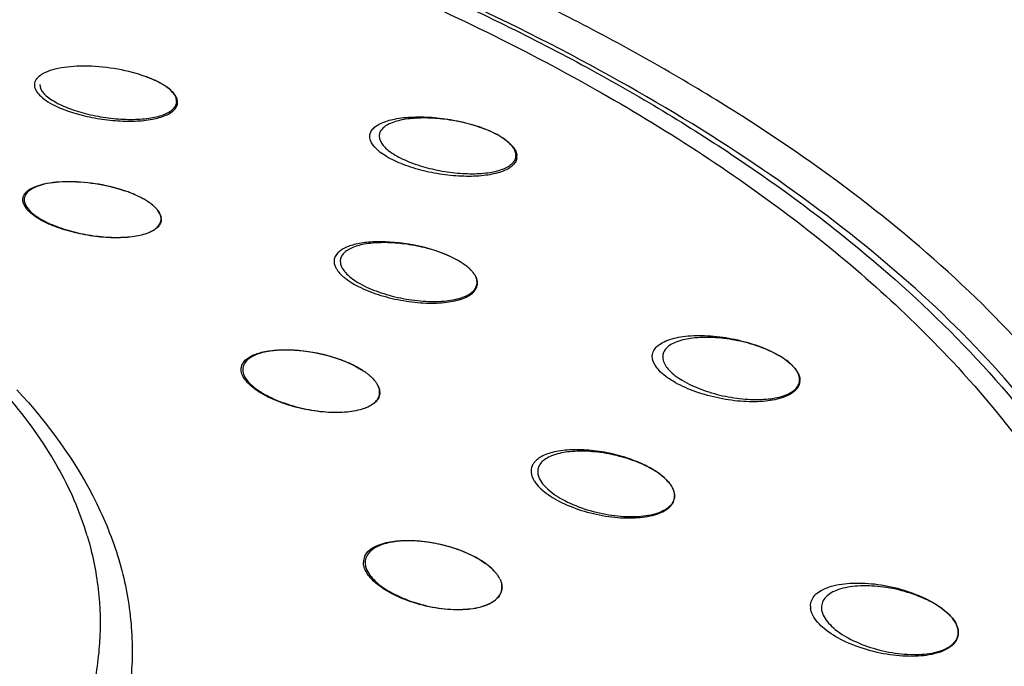
# Model space of a CAD drawing. Units: millimetres. Extents: x 0 to 420, y -135 to 297.
# Drawn here: x 158 to 169, y 94 to 102 of the extents above; entities that cross this region are included whole.
import ezdxf

# ---------------------------------------------------------------- set-up
doc = ezdxf.new("R2010")
doc.units = ezdxf.units.MM
doc.header["$LTSCALE"] = 23.1
doc.layers.get('0').update_dxf_attribs({"linetype": 'CONTINUOUS'})
doc.layers.add('GEOM', color=7, linetype='CONTINUOUS')

msp = doc.modelspace()

# ---------------------------------------------------------------- linework, layer by layer
at = {"color": 6, "linetype": 'Continuous'}
msp.add_line((161.982, 97.148), (161.982, 97.143), dxfattribs=at)
for centre, radius, start, end in [((158.616, 99.251), 1.741, 72.122, 72.6907), ((158.645, 99.34), 1.648, 70.4152, 72.1331), ((158.686, 99.455), 1.525, 69.2344, 70.4092), ((158.726, 99.559), 1.414, 67.8118, 69.2381), ((158.756, 99.633), 1.334, 67.3341, 67.8028), ((158.777, 99.683), 1.281, 66.3693, 67.3373), ((158.813, 99.765), 1.19, 64.799, 66.3773), ((158.857, 99.86), 1.086, 63.359, 64.7975), ((158.91, 99.965), 0.968, 61.237, 63.3731), ((158.949, 100.036), 0.887, 60.7589, 61.213), ((158.964, 100.063), 0.857, 60.0882, 60.7599), ((159.014, 100.148), 0.758, 56.5642, 60.149), ((159.464, 100.595), 0.109, 354.3371, 0.0298), ((163.482, 99.955), 0.118, 353.1688, 0.0359), ((163.479, 99.955), 0.122, 0.0233, 2.2537), ((158.429, 97.986), 1.636, 69.1974, 71.2969), ((158.465, 98.082), 1.534, 68.6472, 69.1815), ((158.499, 98.168), 1.441, 66.8424, 68.6611), ((158.543, 98.271), 1.329, 65.8163, 66.8321), ((158.58, 98.355), 1.237, 64.2047, 65.8229), ((158.625, 98.447), 1.135, 62.7074, 64.2037), ((158.698, 98.586), 0.978, 59.2737, 62.7592), ((158.797, 98.753), 0.783, 55.2384, 59.2859), ((158.867, 98.855), 0.661, 53.2654, 55.1789), ((158.918, 98.923), 0.575, 50.3594, 53.2885), ((158.965, 98.98), 0.502, 48.3078, 50.3358), ((159.011, 99.032), 0.432, 44.3811, 48.3542), ((159.05, 99.07), 0.378, 42.7887, 44.3249), ((162.354, 97.727), 1.128, 61.7563, 62.5348), ((162.398, 97.808), 1.036, 59.3608, 61.7802), ((162.439, 97.878), 0.955, 58.8594, 59.335), ((162.462, 97.916), 0.911, 57.6527, 58.8653), ((162.506, 97.985), 0.829, 55.5631, 57.6668), ((162.543, 98.038), 0.764, 54.8438, 55.5442), ((162.567, 98.073), 0.721, 53.3879, 54.8506), ((162.609, 98.129), 0.652, 50.9705, 53.4044), ((162.657, 98.188), 0.576, 48.708, 50.9667), ((162.709, 98.247), 0.497, 45.2952, 48.7364), ((162.745, 98.284), 0.445, 44.5066, 45.246), ((162.758, 98.297), 0.427, 43.4126, 44.5087), ((163.007, 98.446), 0.131, 356.5236, 0.0033), ((161.264, 96.602), 0.953, 57.4013, 58.1142), ((161.302, 96.661), 0.882, 55.2152, 57.4208), ((161.356, 96.738), 0.789, 53.2847, 55.21), ((161.412, 96.814), 0.695, 50.1882, 53.3074), ((161.461, 96.873), 0.618, 48.5981, 50.1581), ((161.673, 97.072), 0.326, 33.4626, 36.44), ((161.71, 97.097), 0.282, 28.4706, 33.5082), ((166.822, 97.293), 0.145, 356.0288, 0.0054), ((161.743, 97.115), 0.244, 24.969, 28.4232), ((161.792, 97.135), 0.191, 15.7886, 18.4854), ((164.939, 95.653), 0.635, 47.8409, 48.7338), ((164.982, 95.699), 0.572, 44.1688, 47.8898), ((165.037, 95.753), 0.496, 41.5089, 44.1411), ((165.082, 95.793), 0.436, 38.1805, 41.5225), ((165.112, 95.817), 0.397, 37.0248, 38.1449), ((165.132, 95.832), 0.372, 34.6863, 37.0371), ((165.165, 95.854), 0.333, 30.7717, 34.7138), ((165.199, 95.875), 0.293, 27.1024, 30.762), ((165.233, 95.892), 0.254, 21.5699, 27.1405), ((165.256, 95.901), 0.23, 20.3106, 21.4949), ((165.263, 95.904), 0.222, 18.5717, 20.313), ((165.323, 95.916), 0.161, 358.2201, 0.0266), ((161.984, 95.123), 0.174, 177.6324, 180.0271), ((162.905, 94.613), 0.598, 43.0936, 47.5069), ((162.954, 94.659), 0.53, 41.9048, 43.0274), ((162.994, 94.695), 0.477, 37.879, 41.9565), ((163.04, 94.73), 0.419, 35.5166, 37.839), ((163.076, 94.756), 0.375, 31.6207, 35.5418), ((163.113, 94.779), 0.332, 28.1002, 31.6093), ((163.258, 94.828), 0.177, 357.5887, 0.0256), ((168.674, 94.294), 0.176, 357.5932, 0.0258)]:
    msp.add_arc(centre, radius, start, end, dxfattribs=at)
at = {"color": 7, "linetype": 'Continuous'}
for centre, radius, start, end in [((158.591, 99.187), 1.81, 71.9618, 72.5076), ((158.622, 99.283), 1.71, 70.3205, 71.9728), ((158.665, 99.404), 1.581, 69.1822, 70.3145), ((158.707, 99.514), 1.463, 67.8078, 69.186), ((158.756, 99.634), 1.333, 66.4097, 67.8087), ((158.8, 99.734), 1.225, 65.3905, 66.4046), ((158.825, 99.789), 1.164, 64.837, 65.3857), ((158.849, 99.841), 1.106, 63.4311, 64.8446), ((158.884, 99.911), 1.029, 62.1773, 63.4295), ((158.911, 99.962), 0.97, 61.3646, 62.1731), ((158.936, 100.008), 0.919, 60.2978, 61.367), ((158.993, 100.106), 0.805, 56.9529, 60.3497), ((159.066, 100.218), 0.672, 54.2846, 56.929), ((159.418, 100.572), 0.167, 21.3117, 24.8417), ((162.89, 99.307), 1.018, 59.2779, 62.7358), ((163.484, 99.942), 0.128, 350.061, 359.0099), ((163.48, 99.942), 0.131, 359.0214, 4.1786), ((158.421, 97.972), 1.652, 69.1139, 71.19), ((158.456, 98.064), 1.554, 68.5718, 69.0987), ((158.489, 98.148), 1.463, 66.7958, 68.5848), ((158.531, 98.248), 1.355, 65.7906, 66.7862), ((158.572, 98.337), 1.257, 64.2068, 65.7983), ((158.621, 98.439), 1.144, 62.7224, 64.2058), ((158.7, 98.589), 0.974, 59.279, 62.7787), ((158.799, 98.757), 0.78, 55.2159, 59.281), ((158.864, 98.851), 0.665, 53.2602, 55.1598), ((158.912, 98.915), 0.586, 50.4013, 53.281), ((158.957, 98.97), 0.514, 48.4014, 50.381), ((159.004, 99.023), 0.443, 44.5667, 48.4466), ((159.044, 99.062), 0.388, 43.0114, 44.5122), ((159.262, 99.198), 0.127, 359.9009, 7.9238), ((162.332, 97.694), 1.168, 61.5332, 62.2826), ((162.378, 97.779), 1.071, 59.2245, 61.5564), ((162.437, 97.879), 0.955, 57.5826, 59.2114), ((162.49, 97.962), 0.857, 55.5566, 57.5904), ((162.548, 98.045), 0.755, 53.4524, 55.5583), ((162.595, 98.11), 0.675, 51.886, 53.442), ((162.623, 98.145), 0.631, 51.0242, 51.8765), ((162.65, 98.178), 0.588, 48.8229, 51.0403), ((162.686, 98.22), 0.533, 46.8143, 48.8192), ((162.713, 98.248), 0.493, 45.4949, 46.8052), ((162.736, 98.272), 0.46, 43.76, 45.4998), ((162.845, 98.365), 0.317, 33.6401, 38.1647), ((161.257, 96.594), 0.963, 57.2919, 57.996), ((161.295, 96.652), 0.894, 55.1376, 57.3103), ((161.346, 96.727), 0.804, 53.2442, 55.1326), ((161.405, 96.805), 0.705, 50.1997, 53.2699), ((161.458, 96.869), 0.623, 48.6209, 50.1684), ((161.671, 97.071), 0.328, 33.4521, 36.4088), ((161.706, 97.094), 0.287, 28.539, 33.4931), ((166.82, 97.283), 0.151, 353.5191, 359.5751), ((161.737, 97.111), 0.251, 25.1256, 28.4976), ((161.788, 97.132), 0.196, 16.1534, 18.7914), ((161.833, 97.141), 0.15, 359.9282, 2.7849), ((164.921, 95.638), 0.659, 47.5029, 48.6299), ((164.967, 95.688), 0.591, 43.9553, 47.5477), ((165.023, 95.743), 0.513, 41.3874, 43.9289), ((165.063, 95.777), 0.46, 39.1575, 41.3811), ((165.087, 95.797), 0.428, 38.1346, 39.1428), ((165.117, 95.821), 0.39, 34.7927, 38.1709), ((165.154, 95.847), 0.345, 32.257, 34.7732), ((165.175, 95.86), 0.321, 30.8564, 32.2402), ((165.194, 95.871), 0.299, 27.2898, 30.8822), ((165.218, 95.884), 0.271, 24.0283, 27.2817), ((165.235, 95.891), 0.253, 21.8968, 24.0136), ((165.249, 95.897), 0.238, 19.1258, 21.9024), ((165.298, 95.91), 0.187, 5.7559, 10.2527), ((165.321, 95.911), 0.165, 351.6021, 359.9174), ((165.31, 95.911), 0.175, 359.9205, 5.7599), ((161.962, 95.125), 0.173, 167.5803, 178.9831), ((161.961, 95.125), 0.171, 155.9912, 167.4657), ((161.97, 95.125), 0.18, 178.9501, 181.1644), ((162.901, 94.612), 0.602, 42.912, 47.2875), ((162.949, 94.657), 0.536, 41.7388, 42.8481), ((162.989, 94.691), 0.483, 37.7715, 41.7878), ((163.033, 94.726), 0.427, 35.4559, 37.7335), ((163.071, 94.753), 0.381, 31.6267, 35.4837), ((163.11, 94.777), 0.335, 28.1373, 31.6155), ((163.253, 94.828), 0.181, 358.6154, 0.0088), ((167.292, 94.604), 0.197, 179.8389, 188.1331), ((168.66, 94.29), 0.192, 359.9599, 1.8666), ((168.663, 94.29), 0.189, 357.9571, 359.9597)]:
    msp.add_arc(centre, radius, start, end, dxfattribs=at)
at = {"color": 9, "linetype": 'Continuous'}
for points, knots in [([(175.703, 94.224), (175.891, 94.705), (176.183, 95.687), (176.342, 97.208), (176.211, 98.73), (175.793, 100.235), (175.223, 101.446), (174.644, 102.392), (174.229, 102.979), (173.871, 103.444), (173.585, 103.793), (173.276, 104.137), (172.94, 104.471), (172.586, 104.801), (172.092, 105.24), (171.441, 105.78), (170.611, 106.405), (169.726, 107.012), (168.786, 107.597), (166.714, 108.772), (163.222, 110.311), (158.105, 111.833), (152.511, 112.855), (146.633, 113.341), (140.677, 113.272), (134.851, 112.652), (130.196, 111.679), (126.711, 110.632), (124.296, 109.743), (122.058, 108.744), (120.016, 107.646), (118.186, 106.455), (116.126, 104.819), (114.82, 103.4), (114.137, 102.386)], [0, 0, 0, 0, 0.020643, 0.04074, 0.060814, 0.081384, 0.102907, 0.114143, 0.125718, 0.131628, 0.137625, 0.143767, 0.150105, 0.156569, 0.163126, 0.176539, 0.190385, 0.204687, 0.219449, 0.234672, 0.299933, 0.371482, 0.447804, 0.527015, 0.60703, 0.685717, 0.761034, 0.796868, 0.831213, 0.863904, 0.894822, 0.923888, 0.951077, 1, 1, 1, 1]), ([(168.581, 85.171), (169.006, 85.553), (169.785, 86.338), (170.753, 87.618), (171.466, 88.945), (171.916, 90.306), (172.099, 91.685), (172.014, 93.068), (171.664, 94.436), (171.055, 95.778), (170.184, 97.079), (169.051, 98.323), (167.671, 99.495), (166.066, 100.592), (164.259, 101.609), (161.537, 102.874), (157.732, 104.176), (152.778, 105.246), (147.502, 105.816), (142.106, 105.858), (136.798, 105.371), (132.547, 104.528), (129.365, 103.596), (127.164, 102.798), (125.128, 101.896), (122.738, 100.611), (121.117, 99.461), (120.175, 98.609)], [0, 0, 0, 0, 0.025548, 0.04929, 0.071502, 0.092577, 0.113007, 0.133333, 0.154097, 0.175799, 0.198901, 0.223806, 0.250736, 0.279689, 0.310574, 0.343301, 0.413761, 0.489773, 0.56945, 0.650525, 0.730593, 0.807322, 0.843801, 0.878724, 0.911912, 0.943239, 1, 1, 1, 1]), ([(152.885, 104.722), (154.594, 104.442), (157.093, 103.896), (160.264, 102.879), (162.435, 102.016), (164.418, 101.047), (166.196, 99.981), (167.749, 98.83), (168.657, 97.981), (169.064, 97.545)], [0, 0, 0, 0, 0.28885, 0.425323, 0.555294, 0.678089, 0.793235, 0.900507, 1, 1, 1, 1]), ([(158.629, 103.238), (159.691, 102.907), (161.709, 102.18), (164.488, 100.839), (166.859, 99.312), (168.205, 98.126), (168.781, 97.508)], [0, 0, 0, 0, 0.283347, 0.545549, 0.784581, 1, 1, 1, 1]), ([(127.591, 81.007), (128.323, 80.726), (129.84, 80.206), (133.038, 79.326), (137.288, 78.543), (142.571, 78.107), (147.923, 78.182), (153.146, 78.769), (158.038, 79.849), (161.78, 81.164), (164.432, 82.449), (166.171, 83.48), (167.697, 84.594), (168.994, 85.78), (170.05, 87.029), (170.855, 88.329), (171.4, 89.667), (171.68, 91.03), (171.692, 92.402), (171.44, 93.766), (170.927, 95.108), (170.155, 96.416), (169.121, 97.671), (167.831, 98.857), (166.31, 99.97), (163.936, 101.39), (161.973, 102.259), (160.6, 102.768)], [0, 0, 0, 0, 0.035248, 0.072015, 0.149073, 0.229133, 0.309996, 0.38937, 0.464994, 0.534823, 0.567077, 0.597358, 0.625611, 0.651856, 0.676212, 0.698911, 0.720304, 0.740856, 0.761101, 0.781595, 0.802859, 0.825369, 0.849557, 0.875729, 0.903947, 0.934136, 1, 1, 1, 1]), ([(168.781, 97.508), (169.14, 97.123), (169.789, 96.336), (170.555, 95.063), (171.068, 93.753), (171.319, 92.42), (171.304, 91.079), (171.023, 89.747), (170.482, 88.441), (169.688, 87.173), (168.653, 85.954), (167.386, 84.795), (165.901, 83.704), (164.211, 82.693), (162.333, 81.769), (159.537, 80.641), (155.687, 79.522), (150.746, 78.666), (145.567, 78.302), (140.344, 78.442), (135.274, 79.082), (131.258, 80.029), (128.287, 81.029), (126.256, 81.867), (124.397, 82.801), (122.25, 84.115), (120.824, 85.283), (120.025, 86.14)], [0, 0, 0, 0, 0.024223, 0.04683, 0.068168, 0.088699, 0.108971, 0.129565, 0.151024, 0.173796, 0.198214, 0.224491, 0.252734, 0.282962, 0.315118, 0.349091, 0.421772, 0.499345, 0.579725, 0.660622, 0.739716, 0.814809, 0.850263, 0.884042, 0.915989, 0.945997, 1, 1, 1, 1]), ([(169.064, 97.545), (169.477, 97.102), (170.216, 96.19), (171.045, 94.701), (171.534, 93.165), (171.625, 92.119), (171.611, 91.608)], [0, 0, 0, 0, 0.274749, 0.528968, 0.768233, 1, 1, 1, 1]), ([(157.673, 97.174), (158.049, 96.77), (158.534, 96.109), (158.917, 95.13), (159.054, 94.404), (159.046, 93.674), (158.893, 92.95), (158.598, 92.239), (158.166, 91.548), (157.602, 90.885), (156.65, 90.013), (155.145, 89.038), (153.005, 88.099), (150.545, 87.384), (147.856, 86.918), (145.037, 86.72), (142.194, 86.796), (139.434, 87.145), (136.86, 87.752), (134.567, 88.595), (132.639, 89.644), (131.569, 90.52), (131.134, 90.986)], [0, 0, 0, 0, 0.046718, 0.068064, 0.088601, 0.10888, 0.129481, 0.150946, 0.173726, 0.198153, 0.224438, 0.282863, 0.348969, 0.421674, 0.499273, 0.579679, 0.660604, 0.739724, 0.814842, 0.884058, 0.945979, 1, 1, 1, 1]), ([(158.511, 95.438), (158.572, 95.232), (158.659, 94.812), (158.675, 94.168), (158.576, 93.527), (158.284, 92.662), (157.608, 91.605), (156.41, 90.482), (154.847, 89.488), (152.965, 88.649), (150.819, 87.988), (148.474, 87.525), (146.003, 87.275), (143.482, 87.245), (140.99, 87.436), (138.604, 87.843), (136.398, 88.452), (134.438, 89.245), (132.784, 90.199), (131.861, 90.974), (131.479, 91.384)], [0, 0, 0, 0, 0.020037, 0.039775, 0.059679, 0.080198, 0.12446, 0.174844, 0.232178, 0.296298, 0.366347, 0.441009, 0.518658, 0.597494, 0.675646, 0.751284, 0.822726, 0.888555, 0.947772, 1, 1, 1, 1])]:
    msp.add_open_spline(points, degree=3, knots=knots, dxfattribs=at)
at = {"color": 7, "linetype": 'Continuous'}
for points, knots in [([(159.135, 100.914), (159.02, 100.95), (158.785, 101), (158.445, 101.023), (158.185, 100.998), (158.022, 100.947), (157.959, 100.911), (157.936, 100.891)], [0, 0, 0, 0, 0.292804, 0.583563, 0.828396, 0.92406, 1, 1, 1, 1]), ([(157.936, 100.891), (157.931, 100.887), (157.916, 100.873), (157.903, 100.856), (157.896, 100.842)], [0, 0, 0, 0, 0.269992, 1, 1, 1, 1]), ([(157.884, 100.784), (157.887, 100.735), (157.946, 100.659), (158.048, 100.587), (158.118, 100.55), (158.157, 100.532)], [0, 0, 0, 0, 0.386498, 0.664868, 1, 1, 1, 1]), ([(159.552, 100.673), (159.546, 100.681), (159.519, 100.715), (159.485, 100.743), (159.458, 100.763)], [0, 0, 0, 0, 0.220712, 1, 1, 1, 1]), ([(158.157, 100.532), (158.223, 100.502), (158.369, 100.45), (158.599, 100.395), (158.839, 100.364), (159.069, 100.357), (159.271, 100.377), (159.415, 100.414), (159.501, 100.459), (159.546, 100.495), (159.576, 100.537), (159.583, 100.568), (159.583, 100.583)], [0, 0, 0, 0, 0.14295, 0.301128, 0.462485, 0.615282, 0.749617, 0.858272, 0.901999, 0.939053, 0.970765, 1, 1, 1, 1]), ([(159.583, 100.583), (159.583, 100.587), (159.582, 100.604), (159.578, 100.621), (159.573, 100.633)], [0, 0, 0, 0, 0.240666, 1, 1, 1, 1]), ([(161.865, 100.162), (161.863, 100.179), (161.865, 100.213), (161.891, 100.261), (161.935, 100.303), (162.023, 100.353), (162.174, 100.395), (162.388, 100.416), (162.633, 100.409), (162.889, 100.372), (163.134, 100.309), (163.288, 100.248), (163.357, 100.212)], [0, 0, 0, 0, 0.030362, 0.061738, 0.097718, 0.140402, 0.247479, 0.381617, 0.535183, 0.697826, 0.857053, 1, 1, 1, 1]), ([(163.411, 100.182), (163.427, 100.172), (163.485, 100.135), (163.539, 100.09), (163.569, 100.051)], [0, 0, 0, 0, 0.286045, 1, 1, 1, 1]), ([(162.065, 99.941), (162.013, 99.972), (161.93, 100.03), (161.871, 100.121), (161.865, 100.162)], [0, 0, 0, 0, 0.59003, 1, 1, 1, 1]), ([(163.609, 99.92), (163.606, 99.903), (163.593, 99.869), (163.553, 99.826), (163.497, 99.789), (163.394, 99.745), (163.231, 99.712), (163.006, 99.701), (162.757, 99.72), (162.505, 99.767), (162.271, 99.838), (162.127, 99.904), (162.065, 99.941)], [0, 0, 0, 0, 0.030472, 0.064567, 0.104622, 0.151568, 0.265955, 0.404057, 0.557669, 0.71631, 0.867773, 1, 1, 1, 1]), ([(163.569, 100.051), (163.572, 100.046), (163.585, 100.028), (163.596, 100.008), (163.601, 99.993)], [0, 0, 0, 0, 0.268078, 1, 1, 1, 1]), ([(163.601, 99.993), (163.603, 99.99), (163.607, 99.976), (163.61, 99.962), (163.611, 99.952)], [0, 0, 0, 0, 0.260158, 1, 1, 1, 1]), ([(157.783, 99.515), (157.803, 99.537), (157.86, 99.575), (158.017, 99.63), (158.272, 99.654), (158.608, 99.629), (158.84, 99.575), (158.954, 99.536)], [0, 0, 0, 0, 0.073623, 0.167167, 0.410377, 0.70306, 1, 1, 1, 1]), ([(157.751, 99.464), (157.753, 99.469), (157.76, 99.487), (157.772, 99.504), (157.783, 99.515)], [0, 0, 0, 0, 0.238396, 1, 1, 1, 1]), ([(157.937, 99.201), (157.909, 99.218), (157.858, 99.252), (157.784, 99.319), (157.746, 99.385), (157.745, 99.425)], [0, 0, 0, 0, 0.324378, 0.597284, 1, 1, 1, 1]), ([(159.35, 99.299), (159.355, 99.292), (159.372, 99.267), (159.385, 99.237), (159.388, 99.215)], [0, 0, 0, 0, 0.277425, 1, 1, 1, 1]), ([(159.389, 99.197), (159.389, 99.181), (159.382, 99.148), (159.351, 99.103), (159.302, 99.065), (159.209, 99.02), (159.057, 98.984), (158.844, 98.972), (158.605, 98.989), (158.362, 99.033), (158.136, 99.102), (157.998, 99.165), (157.937, 99.201)], [0, 0, 0, 0, 0.030444, 0.063192, 0.101395, 0.146614, 0.258716, 0.39659, 0.551519, 0.712265, 0.865927, 1, 1, 1, 1]), ([(162.875, 98.728), (162.753, 98.792), (162.479, 98.884), (162.13, 98.934), (161.858, 98.929), (161.689, 98.903), (161.556, 98.857), (161.488, 98.806), (161.468, 98.777)], [0, 0, 0, 0, 0.28159, 0.580326, 0.71584, 0.832961, 0.927748, 1, 1, 1, 1]), ([(161.468, 98.777), (161.458, 98.764), (161.444, 98.735), (161.44, 98.703), (161.441, 98.687)], [0, 0, 0, 0, 0.506723, 1, 1, 1, 1]), ([(161.441, 98.687), (161.442, 98.683), (161.445, 98.662), (161.452, 98.642), (161.458, 98.628)], [0, 0, 0, 0, 0.237013, 1, 1, 1, 1]), ([(161.458, 98.628), (161.464, 98.616), (161.493, 98.566), (161.537, 98.525), (161.573, 98.497)], [0, 0, 0, 0, 0.215059, 1, 1, 1, 1]), ([(161.573, 98.497), (161.629, 98.452), (161.767, 98.374), (162.001, 98.286), (162.263, 98.226), (162.525, 98.197), (162.763, 98.204), (162.937, 98.239), (163.043, 98.288), (163.099, 98.331), (163.135, 98.381), (163.144, 98.419), (163.144, 98.438)], [0, 0, 0, 0, 0.124983, 0.273803, 0.433481, 0.590093, 0.731299, 0.847269, 0.894271, 0.934027, 0.968187, 1, 1, 1, 1]), ([(165.22, 97.547), (165.217, 97.568), (165.219, 97.61), (165.252, 97.669), (165.307, 97.717), (165.415, 97.774), (165.597, 97.814), (165.85, 97.822), (166.129, 97.792), (166.407, 97.724), (166.654, 97.626), (166.797, 97.537), (166.854, 97.486)], [0, 0, 0, 0, 0.03343, 0.067584, 0.106512, 0.152437, 0.26711, 0.408104, 0.565444, 0.726033, 0.875405, 1, 1, 1, 1]), ([(160.372, 97.507), (160.396, 97.536), (160.469, 97.586), (160.607, 97.629), (160.78, 97.65), (161.051, 97.647), (161.332, 97.596), (161.595, 97.505), (161.714, 97.445), (161.768, 97.411)], [0, 0, 0, 0, 0.07602, 0.174404, 0.294409, 0.431476, 0.72786, 0.871187, 1, 1, 1, 1]), ([(160.343, 97.451), (160.344, 97.456), (160.351, 97.476), (160.362, 97.494), (160.372, 97.507)], [0, 0, 0, 0, 0.242869, 1, 1, 1, 1]), ([(165.299, 97.403), (165.288, 97.415), (165.252, 97.457), (165.225, 97.509), (165.22, 97.547)], [0, 0, 0, 0, 0.288555, 1, 1, 1, 1]), ([(166.854, 97.486), (166.857, 97.484), (166.87, 97.472), (166.882, 97.46), (166.891, 97.451)], [0, 0, 0, 0, 0.258283, 1, 1, 1, 1]), ([(160.365, 97.323), (160.361, 97.331), (160.347, 97.358), (160.339, 97.39), (160.338, 97.412)], [0, 0, 0, 0, 0.272385, 1, 1, 1, 1]), ([(166.97, 97.266), (166.968, 97.246), (166.953, 97.204), (166.907, 97.151), (166.839, 97.107), (166.716, 97.058), (166.521, 97.027), (166.259, 97.031), (165.979, 97.073), (165.709, 97.152), (165.477, 97.258), (165.347, 97.351), (165.299, 97.403)], [0, 0, 0, 0, 0.033299, 0.069929, 0.112676, 0.162844, 0.284618, 0.429543, 0.586837, 0.743489, 0.885345, 1, 1, 1, 1]), ([(166.921, 97.415), (166.923, 97.411), (166.932, 97.399), (166.94, 97.386), (166.946, 97.376)], [0, 0, 0, 0, 0.259592, 1, 1, 1, 1]), ([(166.946, 97.376), (166.948, 97.371), (166.958, 97.351), (166.965, 97.331), (166.968, 97.315)], [0, 0, 0, 0, 0.264201, 1, 1, 1, 1]), ([(160.415, 97.256), (160.41, 97.262), (160.392, 97.283), (160.375, 97.305), (160.365, 97.323)], [0, 0, 0, 0, 0.267737, 1, 1, 1, 1]), ([(161.983, 97.141), (161.983, 97.121), (161.974, 97.08), (161.935, 97.027), (161.876, 96.983), (161.763, 96.933), (161.58, 96.9), (161.333, 96.901), (161.066, 96.941), (160.807, 97.016), (160.586, 97.117), (160.461, 97.207), (160.415, 97.256)], [0, 0, 0, 0, 0.033453, 0.069223, 0.11067, 0.159531, 0.279724, 0.424639, 0.583052, 0.74117, 0.884332, 1, 1, 1, 1]), ([(161.87, 97.336), (161.873, 97.333), (161.886, 97.322), (161.898, 97.31), (161.906, 97.301)], [0, 0, 0, 0, 0.258476, 1, 1, 1, 1]), ([(165.356, 96.133), (165.307, 96.177), (165.186, 96.256), (164.977, 96.348), (164.743, 96.417), (164.5, 96.457), (164.269, 96.466), (164.067, 96.444), (163.907, 96.392), (163.827, 96.328), (163.804, 96.292)], [0, 0, 0, 0, 0.119372, 0.258651, 0.408523, 0.55891, 0.700027, 0.823547, 0.923516, 1, 1, 1, 1]), ([(163.804, 96.292), (163.8, 96.285), (163.784, 96.254), (163.779, 96.219), (163.781, 96.194)], [0, 0, 0, 0, 0.254646, 1, 1, 1, 1]), ([(163.781, 96.194), (163.781, 96.188), (163.784, 96.165), (163.792, 96.141), (163.799, 96.125)], [0, 0, 0, 0, 0.237859, 1, 1, 1, 1]), ([(163.819, 96.088), (163.854, 96.033), (163.967, 95.928), (164.183, 95.808), (164.448, 95.714), (164.731, 95.658), (165.002, 95.645), (165.207, 95.672), (165.339, 95.721), (165.412, 95.766), (165.463, 95.821), (165.48, 95.865), (165.483, 95.887)], [0, 0, 0, 0, 0.105503, 0.240803, 0.394856, 0.553263, 0.701848, 0.828523, 0.881112, 0.926193, 0.964903, 1, 1, 1, 1]), ([(161.804, 95.195), (161.842, 95.28), (162.011, 95.36), (162.24, 95.389), (162.468, 95.384), (162.705, 95.344), (162.937, 95.275), (163.142, 95.18), (163.261, 95.099), (163.31, 95.054)], [0, 0, 0, 0, 0.17086, 0.293335, 0.434392, 0.585587, 0.736917, 0.878102, 1, 1, 1, 1]), ([(161.802, 95.057), (161.8, 95.062), (161.794, 95.083), (161.79, 95.105), (161.79, 95.122)], [0, 0, 0, 0, 0.261129, 1, 1, 1, 1]), ([(163.434, 94.824), (163.434, 94.8), (163.422, 94.751), (163.375, 94.688), (163.302, 94.637), (163.167, 94.582), (162.954, 94.554), (162.674, 94.571), (162.385, 94.637), (162.122, 94.745), (161.919, 94.88), (161.823, 94.998), (161.802, 95.057)], [0, 0, 0, 0, 0.037087, 0.076572, 0.122169, 0.175427, 0.304555, 0.456415, 0.617052, 0.770404, 0.901242, 1, 1, 1, 1]), ([(167.096, 94.605), (167.096, 94.629), (167.106, 94.679), (167.153, 94.745), (167.226, 94.797), (167.362, 94.854), (167.577, 94.886), (167.865, 94.875), (168.166, 94.815), (168.446, 94.712), (168.673, 94.58), (168.788, 94.463), (168.821, 94.401)], [0, 0, 0, 0, 0.036501, 0.074959, 0.119181, 0.170824, 0.296285, 0.444887, 0.60403, 0.758845, 0.894509, 1, 1, 1, 1]), ([(168.851, 94.284), (168.85, 94.259), (168.838, 94.209), (168.789, 94.144), (168.715, 94.092), (168.578, 94.034), (168.361, 94.002), (168.073, 94.015), (167.773, 94.077), (167.495, 94.182), (167.27, 94.316), (167.157, 94.434), (167.125, 94.496)], [0, 0, 0, 0, 0.036621, 0.07562, 0.120512, 0.17276, 0.298998, 0.447601, 0.606141, 0.760125, 0.895089, 1, 1, 1, 1]), ([(168.839, 94.362), (168.841, 94.356), (168.847, 94.335), (168.851, 94.313), (168.851, 94.297)], [0, 0, 0, 0, 0.260301, 1, 1, 1, 1])]:
    msp.add_open_spline(points, degree=3, knots=knots, dxfattribs=at)
for points in [[(157.896, 100.842), (157.887, 100.824), (157.883, 100.803), (157.884, 100.784)], [(159.569, 100.642), (159.564, 100.653), (159.558, 100.663), (159.552, 100.673)], [(157.745, 99.425), (157.745, 99.439), (157.747, 99.452), (157.751, 99.464)], [(159.327, 99.326), (159.335, 99.318), (159.343, 99.309), (159.35, 99.299)], [(163.094, 98.561), (163.086, 98.571), (163.077, 98.581), (163.069, 98.59)], [(163.127, 98.507), (163.122, 98.519), (163.116, 98.53), (163.109, 98.541)], [(163.139, 98.476), (163.136, 98.487), (163.132, 98.497), (163.127, 98.507)], [(163.144, 98.438), (163.144, 98.45), (163.142, 98.463), (163.139, 98.476)], [(160.338, 97.412), (160.338, 97.425), (160.34, 97.438), (160.343, 97.451)], [(166.891, 97.451), (166.901, 97.439), (166.912, 97.427), (166.921, 97.415)], [(161.906, 97.301), (161.916, 97.29), (161.926, 97.278), (161.935, 97.266)], [(166.968, 97.315), (166.97, 97.304), (166.971, 97.293), (166.971, 97.282)], [(161.964, 97.218), (161.968, 97.211), (161.971, 97.203), (161.973, 97.195)], [(161.976, 97.187), (161.98, 97.174), (161.982, 97.161), (161.983, 97.148)], [(163.799, 96.125), (163.805, 96.112), (163.811, 96.1), (163.819, 96.088)], [(165.482, 95.943), (165.48, 95.954), (165.477, 95.964), (165.474, 95.975)], [(163.405, 94.935), (163.412, 94.923), (163.418, 94.91), (163.422, 94.897)], [(163.422, 94.897), (163.426, 94.885), (163.43, 94.872), (163.432, 94.859)], [(163.432, 94.859), (163.434, 94.849), (163.434, 94.839), (163.434, 94.828)], [(167.108, 94.533), (167.103, 94.547), (167.1, 94.562), (167.097, 94.577)], [(167.125, 94.496), (167.118, 94.508), (167.113, 94.52), (167.108, 94.533)], [(168.821, 94.401), (168.828, 94.389), (168.834, 94.375), (168.839, 94.362)]]:
    msp.add_open_spline(points, degree=3, dxfattribs=at)
at = {"color": 6, "linetype": 'Continuous'}
for points, knots in [([(157.947, 100.797), (157.947, 100.758), (157.985, 100.695), (158.059, 100.632), (158.109, 100.6), (158.137, 100.585)], [0, 0, 0, 0, 0.396569, 0.670536, 1, 1, 1, 1]), ([(159.554, 100.66), (159.549, 100.67), (159.516, 100.719), (159.47, 100.755), (159.431, 100.781)], [0, 0, 0, 0, 0.209822, 1, 1, 1, 1]), ([(158.137, 100.585), (158.197, 100.552), (158.331, 100.494), (158.551, 100.433), (158.788, 100.393), (159.021, 100.378), (159.231, 100.39), (159.382, 100.422), (159.476, 100.464), (159.526, 100.498), (159.56, 100.538), (159.57, 100.569), (159.572, 100.584)], [0, 0, 0, 0, 0.131907, 0.284187, 0.444507, 0.600012, 0.7392, 0.853202, 0.899263, 0.938056, 0.970754, 1, 1, 1, 1]), ([(163.357, 100.212), (163.294, 100.244), (163.156, 100.3), (162.934, 100.358), (162.702, 100.394), (162.478, 100.403), (162.28, 100.387), (162.139, 100.351), (162.055, 100.308), (162.01, 100.272), (161.982, 100.23), (161.976, 100.199), (161.976, 100.184)], [0, 0, 0, 0, 0.141148, 0.298074, 0.459025, 0.612239, 0.747382, 0.856761, 0.900764, 0.938021, 0.970098, 1, 1, 1, 1]), ([(161.976, 100.184), (161.976, 100.143), (162.013, 100.078), (162.087, 100.01), (162.137, 99.976), (162.166, 99.959)], [0, 0, 0, 0, 0.401924, 0.674837, 1, 1, 1, 1]), ([(163.411, 100.182), (163.406, 100.185), (163.389, 100.195), (163.37, 100.205), (163.357, 100.212)], [0, 0, 0, 0, 0.243147, 1, 1, 1, 1]), ([(163.583, 100.023), (163.567, 100.054), (163.514, 100.114), (163.449, 100.159), (163.411, 100.182)], [0, 0, 0, 0, 0.436265, 1, 1, 1, 1]), ([(162.166, 99.959), (162.224, 99.924), (162.358, 99.863), (162.577, 99.796), (162.812, 99.751), (163.045, 99.733), (163.255, 99.743), (163.407, 99.775), (163.501, 99.817), (163.552, 99.852), (163.587, 99.893), (163.598, 99.925), (163.6, 99.941)], [0, 0, 0, 0, 0.132478, 0.284265, 0.443455, 0.597768, 0.736199, 0.850207, 0.896632, 0.936057, 0.969659, 1, 1, 1, 1]), ([(163.601, 99.96), (163.6, 99.965), (163.598, 99.987), (163.59, 100.008), (163.583, 100.023)], [0, 0, 0, 0, 0.235737, 1, 1, 1, 1]), ([(158.953, 99.536), (158.84, 99.574), (158.608, 99.628), (158.274, 99.652), (158.021, 99.626), (157.868, 99.57), (157.813, 99.531), (157.794, 99.509)], [0, 0, 0, 0, 0.299033, 0.592932, 0.835346, 0.927741, 1, 1, 1, 1]), ([(157.794, 99.509), (157.789, 99.503), (157.772, 99.48), (157.762, 99.45), (157.762, 99.429)], [0, 0, 0, 0, 0.267147, 1, 1, 1, 1]), ([(157.768, 99.393), (157.778, 99.357), (157.834, 99.282), (157.908, 99.23), (157.952, 99.204)], [0, 0, 0, 0, 0.419316, 1, 1, 1, 1]), ([(159.387, 99.2), (159.387, 99.208), (159.384, 99.243), (159.366, 99.277), (159.35, 99.299)], [0, 0, 0, 0, 0.226204, 1, 1, 1, 1]), ([(157.952, 99.204), (158.012, 99.168), (158.149, 99.106), (158.372, 99.038), (158.613, 98.994), (158.848, 98.977), (159.059, 98.989), (159.21, 99.024), (159.302, 99.069), (159.35, 99.106), (159.38, 99.15), (159.387, 99.184), (159.387, 99.2)], [0, 0, 0, 0, 0.133974, 0.287593, 0.448321, 0.603332, 0.741252, 0.853445, 0.898622, 0.936806, 0.969565, 1, 1, 1, 1]), ([(162.875, 98.728), (162.812, 98.761), (162.674, 98.818), (162.454, 98.878), (162.225, 98.914), (162.005, 98.924), (161.811, 98.907), (161.673, 98.871), (161.591, 98.826), (161.547, 98.789), (161.52, 98.746), (161.514, 98.713), (161.514, 98.698)], [0, 0, 0, 0, 0.143721, 0.30111, 0.461016, 0.612467, 0.74587, 0.854187, 0.898129, 0.935769, 0.968749, 1, 1, 1, 1]), ([(161.514, 98.698), (161.514, 98.686), (161.522, 98.629), (161.559, 98.581), (161.59, 98.549)], [0, 0, 0, 0, 0.213148, 1, 1, 1, 1]), ([(161.59, 98.549), (161.635, 98.503), (161.757, 98.42), (161.974, 98.327), (162.227, 98.257), (162.49, 98.22), (162.733, 98.218), (162.913, 98.248), (163.026, 98.293), (163.086, 98.333), (163.126, 98.382), (163.137, 98.42), (163.138, 98.438)], [0, 0, 0, 0, 0.113655, 0.256016, 0.414446, 0.573956, 0.720286, 0.84183, 0.891163, 0.932747, 0.967961, 1, 1, 1, 1]), ([(163.139, 98.446), (163.139, 98.453), (163.136, 98.481), (163.126, 98.509), (163.115, 98.528)], [0, 0, 0, 0, 0.233292, 1, 1, 1, 1]), ([(166.854, 97.486), (166.802, 97.532), (166.673, 97.613), (166.451, 97.704), (166.2, 97.767), (165.946, 97.798), (165.713, 97.794), (165.544, 97.761), (165.44, 97.713), (165.385, 97.671), (165.35, 97.62), (165.342, 97.582), (165.342, 97.564)], [0, 0, 0, 0, 0.123258, 0.270422, 0.429241, 0.586002, 0.727872, 0.844664, 0.892033, 0.932289, 0.96715, 1, 1, 1, 1]), ([(161.767, 97.411), (161.714, 97.445), (161.593, 97.505), (161.328, 97.596), (161.046, 97.645), (160.775, 97.646), (160.604, 97.622), (160.47, 97.576), (160.402, 97.522), (160.382, 97.492)], [0, 0, 0, 0, 0.130372, 0.275365, 0.574137, 0.711151, 0.830036, 0.926222, 1, 1, 1, 1]), ([(160.382, 97.492), (160.378, 97.486), (160.364, 97.462), (160.357, 97.434), (160.357, 97.414)], [0, 0, 0, 0, 0.25775, 1, 1, 1, 1]), ([(165.342, 97.564), (165.342, 97.551), (165.35, 97.492), (165.386, 97.44), (165.418, 97.406)], [0, 0, 0, 0, 0.215478, 1, 1, 1, 1]), ([(166.891, 97.451), (166.888, 97.454), (166.876, 97.466), (166.864, 97.478), (166.854, 97.486)], [0, 0, 0, 0, 0.241433, 1, 1, 1, 1]), ([(160.357, 97.414), (160.357, 97.407), (160.359, 97.377), (160.37, 97.348), (160.381, 97.328)], [0, 0, 0, 0, 0.233253, 1, 1, 1, 1]), ([(165.418, 97.406), (165.463, 97.358), (165.584, 97.271), (165.8, 97.171), (166.053, 97.097), (166.314, 97.057), (166.558, 97.054), (166.739, 97.084), (166.852, 97.131), (166.913, 97.173), (166.954, 97.224), (166.965, 97.264), (166.967, 97.283)], [0, 0, 0, 0, 0.114901, 0.257025, 0.414246, 0.572291, 0.71752, 0.838743, 0.888326, 0.9305, 0.966685, 1, 1, 1, 1]), ([(166.967, 97.293), (166.967, 97.3), (166.965, 97.33), (166.954, 97.359), (166.943, 97.379)], [0, 0, 0, 0, 0.234111, 1, 1, 1, 1]), ([(160.381, 97.328), (160.384, 97.322), (160.399, 97.296), (160.418, 97.273), (160.433, 97.257)], [0, 0, 0, 0, 0.231932, 1, 1, 1, 1]), ([(160.433, 97.257), (160.479, 97.208), (160.602, 97.119), (160.821, 97.019), (161.076, 96.945), (161.34, 96.905), (161.585, 96.904), (161.765, 96.937), (161.877, 96.986), (161.936, 97.03), (161.974, 97.083), (161.982, 97.123), (161.982, 97.143)], [0, 0, 0, 0, 0.115631, 0.258804, 0.416976, 0.575498, 0.720463, 0.840587, 0.889401, 0.930821, 0.966532, 1, 1, 1, 1]), ([(158.511, 95.438), (158.426, 95.727), (158.167, 96.314), (157.792, 96.831), (157.574, 97.085)], [0, 0, 0, 0, 0.47318, 1, 1, 1, 1]), ([(165.358, 96.131), (165.306, 96.177), (165.176, 96.26), (164.953, 96.353), (164.704, 96.417), (164.453, 96.448), (164.224, 96.443), (164.057, 96.407), (163.955, 96.357), (163.9, 96.313), (163.866, 96.26), (163.859, 96.22), (163.859, 96.201)], [0, 0, 0, 0, 0.126013, 0.273705, 0.431387, 0.586207, 0.726164, 0.841789, 0.889105, 0.929806, 0.965682, 1, 1, 1, 1]), ([(163.859, 96.201), (163.859, 96.196), (163.86, 96.174), (163.865, 96.152), (163.871, 96.137)], [0, 0, 0, 0, 0.239865, 1, 1, 1, 1]), ([(163.871, 96.137), (163.892, 96.08), (163.988, 95.969), (164.188, 95.843), (164.448, 95.741), (164.733, 95.677), (165.01, 95.66), (165.219, 95.686), (165.352, 95.737), (165.424, 95.784), (165.471, 95.843), (165.483, 95.889), (165.483, 95.911)], [0, 0, 0, 0, 0.096549, 0.227052, 0.381582, 0.544005, 0.697491, 0.82744, 0.880679, 0.92578, 0.964319, 1, 1, 1, 1]), ([(163.309, 95.054), (163.262, 95.097), (163.146, 95.177), (162.945, 95.27), (162.719, 95.338), (162.486, 95.377), (162.265, 95.385), (162.071, 95.36), (161.92, 95.304), (161.847, 95.237), (161.828, 95.2)], [0, 0, 0, 0, 0.120979, 0.260861, 0.410823, 0.560896, 0.701364, 0.823859, 0.922982, 1, 1, 1, 1]), ([(161.822, 95.055), (161.842, 94.997), (161.936, 94.88), (162.136, 94.748), (162.395, 94.641), (162.68, 94.575), (162.957, 94.557), (163.167, 94.585), (163.3, 94.638), (163.373, 94.688), (163.421, 94.75), (163.433, 94.798), (163.434, 94.821)], [0, 0, 0, 0, 0.098546, 0.229039, 0.382114, 0.542622, 0.694597, 0.824013, 0.877507, 0.923285, 0.962939, 1, 1, 1, 1]), ([(168.821, 94.401), (168.79, 94.458), (168.684, 94.567), (168.474, 94.691), (168.214, 94.786), (167.935, 94.842), (167.669, 94.852), (167.469, 94.821), (167.345, 94.767), (167.278, 94.718), (167.235, 94.657), (167.226, 94.611), (167.226, 94.588)], [0, 0, 0, 0, 0.105814, 0.241428, 0.396386, 0.555827, 0.704547, 0.829623, 0.880987, 0.924961, 0.963398, 1, 1, 1, 1]), ([(167.226, 94.588), (167.226, 94.583), (167.227, 94.559), (167.232, 94.537), (167.238, 94.52)], [0, 0, 0, 0, 0.240564, 1, 1, 1, 1]), ([(167.238, 94.52), (167.259, 94.462), (167.353, 94.346), (167.553, 94.213), (167.811, 94.106), (168.096, 94.041), (168.373, 94.023), (168.583, 94.05), (168.717, 94.104), (168.789, 94.153), (168.838, 94.215), (168.85, 94.263), (168.851, 94.286)], [0, 0, 0, 0, 0.098538, 0.229018, 0.382125, 0.542691, 0.694709, 0.824124, 0.877598, 0.923345, 0.962963, 1, 1, 1, 1]), ([(168.851, 94.294), (168.851, 94.299), (168.85, 94.322), (168.844, 94.345), (168.839, 94.362)], [0, 0, 0, 0, 0.241005, 1, 1, 1, 1])]:
    msp.add_open_spline(points, degree=3, knots=knots, dxfattribs=at)
for points in [[(159.567, 100.629), (159.564, 100.64), (159.56, 100.65), (159.554, 100.66)], [(159.572, 100.595), (159.572, 100.607), (159.571, 100.618), (159.567, 100.629)], [(157.762, 99.429), (157.762, 99.416), (157.764, 99.404), (157.768, 99.393)], [(159.35, 99.299), (159.343, 99.309), (159.335, 99.318), (159.327, 99.326)], [(163.093, 98.561), (163.085, 98.571), (163.077, 98.581), (163.068, 98.59)], [(163.115, 98.528), (163.109, 98.54), (163.101, 98.551), (163.093, 98.561)], [(166.921, 97.415), (166.912, 97.427), (166.901, 97.439), (166.891, 97.451)], [(166.943, 97.379), (166.937, 97.391), (166.929, 97.403), (166.921, 97.415)], [(161.973, 97.195), (161.971, 97.203), (161.968, 97.211), (161.964, 97.218)], [(161.982, 97.143), (161.982, 97.158), (161.98, 97.173), (161.976, 97.187)], [(165.481, 95.944), (165.479, 95.955), (165.477, 95.965), (165.473, 95.975)], [(165.484, 95.916), (165.484, 95.925), (165.483, 95.935), (165.481, 95.944)], [(161.828, 95.2), (161.817, 95.179), (161.811, 95.154), (161.81, 95.13)], [(161.809, 95.123), (161.809, 95.113), (161.81, 95.103), (161.812, 95.093)], [(161.812, 95.093), (161.814, 95.08), (161.817, 95.067), (161.822, 95.055)], [(163.434, 94.828), (163.434, 94.839), (163.434, 94.849), (163.432, 94.859)], [(168.839, 94.362), (168.834, 94.375), (168.828, 94.389), (168.821, 94.401)]]:
    msp.add_open_spline(points, degree=3, dxfattribs=at)
at = {"layer": 'GEOM', "color": 9, "linetype": 'Continuous'}
for points, knots in [([(175.703, 94.224), (175.891, 94.705), (176.183, 95.687), (176.342, 97.208), (176.211, 98.73), (175.793, 100.235), (175.223, 101.446), (174.644, 102.392), (174.229, 102.979), (173.871, 103.444), (173.585, 103.793), (173.276, 104.137), (172.94, 104.471), (172.586, 104.801), (172.092, 105.24), (171.441, 105.78), (170.611, 106.405), (169.726, 107.012), (168.786, 107.597), (166.714, 108.772), (163.222, 110.311), (158.105, 111.833), (152.511, 112.855), (146.633, 113.341), (140.677, 113.272), (134.851, 112.652), (130.196, 111.679), (126.711, 110.632), (124.296, 109.743), (122.058, 108.744), (120.016, 107.646), (118.186, 106.455), (116.126, 104.819), (114.82, 103.4), (114.137, 102.386)], [0, 0, 0, 0, 0.020643, 0.04074, 0.060814, 0.081384, 0.102907, 0.114143, 0.125718, 0.131628, 0.137625, 0.143767, 0.150105, 0.156569, 0.163126, 0.176539, 0.190385, 0.204687, 0.219449, 0.234672, 0.299933, 0.371482, 0.447804, 0.527015, 0.60703, 0.685717, 0.761034, 0.796868, 0.831213, 0.863904, 0.894822, 0.923888, 0.951077, 1, 1, 1, 1]), ([(168.581, 85.171), (169.006, 85.553), (169.785, 86.338), (170.753, 87.618), (171.466, 88.945), (171.916, 90.306), (172.099, 91.685), (172.014, 93.068), (171.664, 94.436), (171.055, 95.778), (170.184, 97.079), (169.051, 98.323), (167.671, 99.495), (166.066, 100.592), (164.259, 101.609), (161.537, 102.874), (157.732, 104.176), (152.778, 105.246), (147.502, 105.816), (142.106, 105.858), (136.798, 105.371), (132.547, 104.528), (129.365, 103.596), (127.164, 102.798), (125.128, 101.896), (122.738, 100.611), (121.117, 99.461), (120.175, 98.609)], [0, 0, 0, 0, 0.025548, 0.04929, 0.071502, 0.092577, 0.113007, 0.133333, 0.154097, 0.175799, 0.198901, 0.223806, 0.250736, 0.279689, 0.310574, 0.343301, 0.413761, 0.489773, 0.56945, 0.650525, 0.730593, 0.807322, 0.843801, 0.878724, 0.911912, 0.943239, 1, 1, 1, 1]), ([(152.885, 104.722), (154.594, 104.442), (157.093, 103.896), (160.264, 102.879), (162.435, 102.016), (164.418, 101.047), (166.196, 99.981), (167.749, 98.83), (168.657, 97.981), (169.064, 97.545)], [0, 0, 0, 0, 0.28885, 0.425323, 0.555294, 0.678089, 0.793235, 0.900507, 1, 1, 1, 1]), ([(158.629, 103.238), (159.691, 102.907), (161.709, 102.18), (164.488, 100.839), (166.859, 99.312), (168.205, 98.126), (168.781, 97.508)], [0, 0, 0, 0, 0.283347, 0.545549, 0.784581, 1, 1, 1, 1]), ([(127.591, 81.007), (128.323, 80.726), (129.84, 80.206), (133.038, 79.326), (137.288, 78.543), (142.571, 78.107), (147.923, 78.182), (153.146, 78.769), (158.038, 79.849), (161.78, 81.164), (164.432, 82.449), (166.171, 83.48), (167.697, 84.594), (168.994, 85.78), (170.05, 87.029), (170.855, 88.329), (171.4, 89.667), (171.68, 91.03), (171.692, 92.402), (171.44, 93.766), (170.927, 95.108), (170.155, 96.416), (169.121, 97.671), (167.831, 98.857), (166.31, 99.97), (163.936, 101.39), (161.973, 102.259), (160.6, 102.768)], [0, 0, 0, 0, 0.035248, 0.072015, 0.149073, 0.229133, 0.309996, 0.38937, 0.464994, 0.534823, 0.567077, 0.597358, 0.625611, 0.651856, 0.676212, 0.698911, 0.720304, 0.740856, 0.761101, 0.781595, 0.802859, 0.825369, 0.849557, 0.875729, 0.903947, 0.934136, 1, 1, 1, 1]), ([(168.781, 97.508), (169.14, 97.123), (169.789, 96.336), (170.555, 95.063), (171.068, 93.753), (171.319, 92.42), (171.304, 91.079), (171.023, 89.747), (170.482, 88.441), (169.688, 87.173), (168.653, 85.954), (167.386, 84.795), (165.901, 83.704), (164.211, 82.693), (162.333, 81.769), (159.537, 80.641), (155.687, 79.522), (150.746, 78.666), (145.567, 78.302), (140.344, 78.442), (135.274, 79.082), (131.258, 80.029), (128.287, 81.029), (126.256, 81.867), (124.397, 82.801), (122.25, 84.115), (120.824, 85.283), (120.025, 86.14)], [0, 0, 0, 0, 0.024223, 0.04683, 0.068168, 0.088699, 0.108971, 0.129565, 0.151024, 0.173796, 0.198214, 0.224491, 0.252734, 0.282962, 0.315118, 0.349091, 0.421772, 0.499345, 0.579725, 0.660622, 0.739716, 0.814809, 0.850263, 0.884042, 0.915989, 0.945997, 1, 1, 1, 1]), ([(169.064, 97.545), (169.477, 97.102), (170.216, 96.19), (171.045, 94.701), (171.534, 93.165), (171.625, 92.119), (171.611, 91.608)], [0, 0, 0, 0, 0.274749, 0.528968, 0.768233, 1, 1, 1, 1]), ([(157.673, 97.174), (158.049, 96.77), (158.534, 96.109), (158.917, 95.13), (159.054, 94.404), (159.046, 93.674), (158.893, 92.95), (158.598, 92.239), (158.166, 91.548), (157.602, 90.885), (156.65, 90.013), (155.145, 89.038), (153.005, 88.099), (150.545, 87.384), (147.856, 86.918), (145.037, 86.72), (142.194, 86.796), (139.434, 87.145), (136.86, 87.752), (134.567, 88.595), (132.639, 89.644), (131.569, 90.52), (131.134, 90.986)], [0, 0, 0, 0, 0.046718, 0.068064, 0.088601, 0.10888, 0.129481, 0.150946, 0.173726, 0.198153, 0.224438, 0.282863, 0.348969, 0.421674, 0.499273, 0.579679, 0.660604, 0.739724, 0.814842, 0.884058, 0.945979, 1, 1, 1, 1]), ([(158.511, 95.438), (158.572, 95.232), (158.659, 94.812), (158.675, 94.168), (158.576, 93.527), (158.284, 92.662), (157.608, 91.605), (156.41, 90.482), (154.847, 89.488), (152.965, 88.649), (150.819, 87.988), (148.474, 87.525), (146.003, 87.275), (143.482, 87.245), (140.99, 87.436), (138.604, 87.843), (136.398, 88.452), (134.438, 89.245), (132.784, 90.199), (131.861, 90.974), (131.479, 91.384)], [0, 0, 0, 0, 0.020037, 0.039775, 0.059679, 0.080198, 0.12446, 0.174844, 0.232178, 0.296298, 0.366347, 0.441009, 0.518658, 0.597494, 0.675646, 0.751284, 0.822726, 0.888555, 0.947772, 1, 1, 1, 1])]:
    msp.add_open_spline(points, degree=3, knots=knots, dxfattribs=at)
at = {"layer": 'GEOM', "color": 7, "linetype": 'Continuous'}
msp.add_open_spline([(158.511, 95.438), (158.426, 95.727), (158.167, 96.314), (157.792, 96.831), (157.574, 97.085)], degree=3, knots=[0, 0, 0, 0, 0.47318, 1, 1, 1, 1], dxfattribs=at)

doc.saveas('drawing.dxf')
